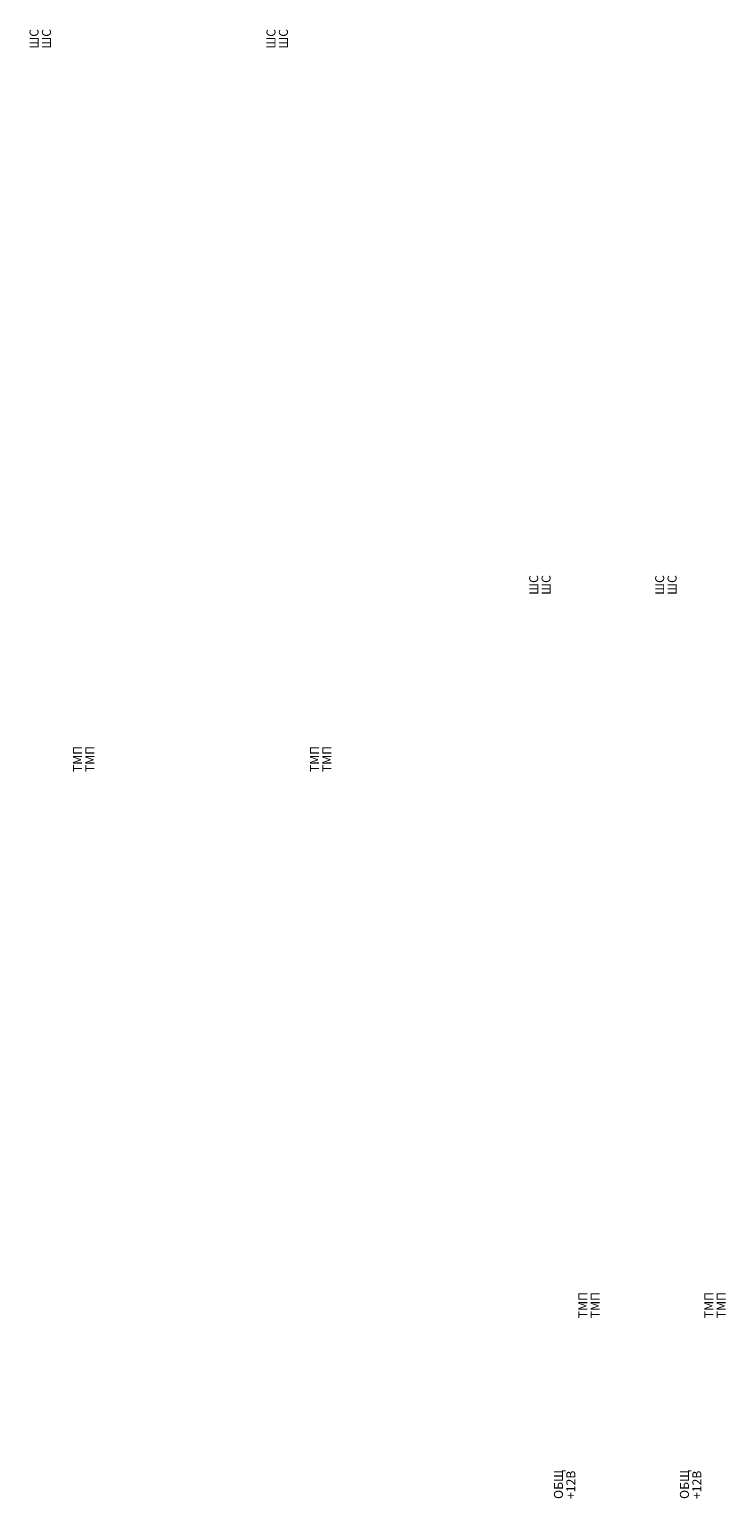
# Model space of a CAD drawing. Units: millimetres. Extents: x -1003 to 2377, y 345 to 1753.
# Drawn here: x 1772 to 1927, y 1095 to 1422 of the extents above; entities that cross this region are included whole.
import ezdxf

# ---------------------------------------------------------------- set-up
doc = ezdxf.new("R2010")
doc.units = ezdxf.units.MM
doc.layers.add('Схема подключения', color=7, linetype='Continuous')
doc.styles.add('Чертежный размер', font='isocpeur.ttf', dxfattribs={"height": 250})

msp = doc.modelspace()

# ---------------------------------------------------------------- texts
at = {"layer": 'Схема подключения', "color": 0, "linetype": 'Continuous', "lineweight": 13, "char_height": 2, "attachment_point": 4, "rotation": 90, "style": 'Чертежный размер'}
for s, insert in [('\\pi-150;ШС', (1772.66, 1717.25)), ('\\pi-150;ШС', (1775.42, 1717.25)), ('\\pi-150;ШС', (1825.41, 1717.25)), ('\\pi-150;ШС', (1828.17, 1717.25)), ('\\pi-150;ШС', (1883.89, 1595.77)), ('\\pi-150;ШС', (1886.64, 1595.77)), ('\\pi-150;ШС', (1911.93, 1595.77)), ('\\pi-150;ШС', (1914.69, 1595.77)), ('\\pi-230;ТМП', (1782.35, 1716.34)), ('\\pi-230;ТМП', (1785.11, 1716.34)), ('\\pi-230;ТМП', (1835.11, 1716.34)), ('\\pi-230;ТМП', (1837.86, 1716.34)), ('\\pi-230;ТМП', (1894.82, 1594.87)), ('\\pi-230;ТМП', (1897.57, 1594.87)), ('\\pi-230;ТМП', (1922.86, 1594.87)), ('\\pi-230;ТМП', (1925.62, 1594.87)), ('\\pi-250;ОБЩ', (1889.4, 1594.67)), ('\\pi-250;+12В', (1892.16, 1594.64)), ('\\pi-250;ОБЩ', (1917.44, 1594.67)), ('\\pi-250;+12В', (1920.2, 1594.64))]:
    msp.add_mtext(s, dxfattribs=dict(at, insert=insert))

doc.saveas('drawing.dxf')
